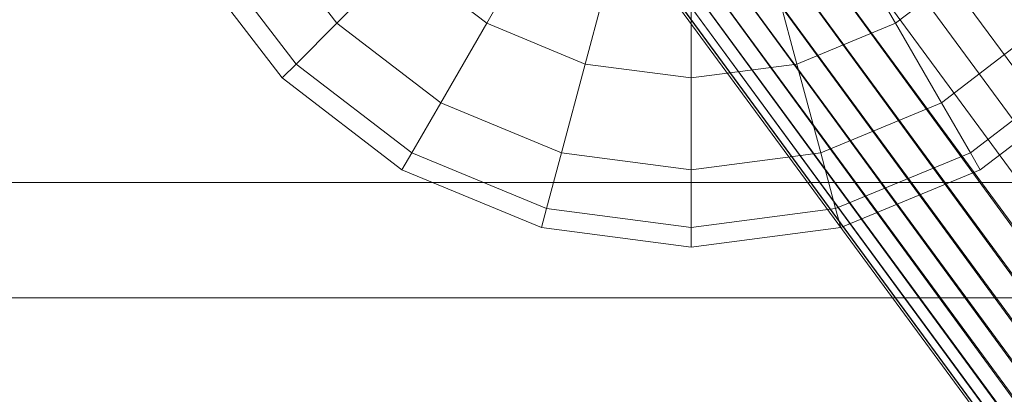
# Model space of a CAD drawing. Units: millimetres. Extents: x 824 to 8370, y 14936 to 31427.
# Drawn here: x 4080 to 4114, y 18582 to 18595 of the extents above; entities that cross this region are included whole.
import ezdxf

# ---------------------------------------------------------------- set-up
doc = ezdxf.new("R2010")
doc.units = ezdxf.units.MM
doc.header["$MEASUREMENT"] = 0
for name, color, linetype, lineweight in [('0_Pen_No__121', 1, 'Continuous', 5), ('0_Pen_No__7', 5, 'Continuous', 5), ('A-DIMS_Pen_No__1', 7, 'Continuous', 30)]:
    doc.layers.add(name, color=color, linetype=linetype, lineweight=lineweight)
doc.layers.add('A-DIMS', color=7, linetype='Continuous')
doc.styles.add('GENERATED_STYLE_1', font='Tahoma_1.ttf')
doc.dimstyles.new('GENERATED_STYLE__1', dxfattribs={"dimtxt": 200, "dimasz": 95, "dimexe": 0.18, "dimexo": 1000, "dimgap": 0.09, "dimtad": 1, "dimdec": 0, "dimzin": 0, "dimdsep": 46, "dimtxsty": 'GENERATED_STYLE_1', "dimblk": 'ARROWHEAD_6', "dimblk1": 'ARROWHEAD_6', "dimblk2": 'ARROWHEAD_6', "dimcen": 0.09, "dimclrd": 7, "dimclre": 7, "dimclrt": 7, "dimadec": 0, "dimazin": 0, "dimtfac": 1, "dimtdec": 4, "dimtmove": 0, "dimatfit": 3, "dimfxl": 1, "dimtolj": 1, "dimtzin": 0, "dimarcsym": 0})
doc.dimstyles.new('GENERATED_STYLE__2', dxfattribs={"dimtxt": 200, "dimasz": 95, "dimexe": 0.18, "dimexo": 10000, "dimgap": 0.09, "dimtad": 1, "dimtih": 1, "dimtoh": 1, "dimdec": 0, "dimzin": 0, "dimdsep": 46, "dimtxsty": 'GENERATED_STYLE_1', "dimblk": 'ARROWHEAD_6', "dimblk1": 'ARROWHEAD_6', "dimblk2": 'ARROWHEAD_6', "dimcen": 0.09, "dimclrd": 7, "dimclre": 7, "dimclrt": 7, "dimadec": 0, "dimazin": 0, "dimtfac": 1, "dimtdec": 4, "dimtmove": 0, "dimatfit": 3, "dimfxl": 1, "dimtolj": 1, "dimtzin": 0, "dimarcsym": 0})

# ---------------------------------------------------------------- blocks, each defined once
blk = doc.blocks.new('J_DSUP')
at = {"layer": '0_Pen_No__121', "linetype": 'Continuous'}
for p, q in [((1120.778, 277.95), (138.724, 277.95)), ((1120.778, 273.95), (138.724, 273.95))]:
    blk.add_line(p, q, dxfattribs=at)
blk = doc.blocks.new('___SOLID3D___3CA_BLOCK_', base_point=(1254.541, 971.128, 1231.269))
at = {"layer": '0_Pen_No__7', "linetype": 'Continuous'}
for p, q in [((1153.666, 1110.35, 1231.269), (1349.275, 843.968, 1231.269)), ((1349.275, 843.968, 1231.269), (1153.666, 1110.35, 1231.269)), ((1152.734, 1109.769, 1231.269), (1348.343, 843.387, 1231.269)), ((1348.343, 843.387, 1231.269), (1152.734, 1109.769, 1231.269)), ((1151.9, 1109.053, 1231.269), (1347.51, 842.672, 1231.269)), ((1347.51, 842.672, 1231.269), (1151.9, 1109.053, 1231.269)), ((1151.186, 1108.222, 1231.269), (1346.796, 841.84, 1231.269)), ((1346.796, 841.84, 1231.269), (1151.186, 1108.222, 1231.269)), ((1150.608, 1107.294, 1231.269), (1346.218, 840.912, 1231.269)), ((1346.218, 840.912, 1231.269), (1150.608, 1107.294, 1231.269)), ((1150.182, 1106.293, 1231.269), (1345.791, 839.911, 1231.269)), ((1345.791, 839.911, 1231.269), (1150.182, 1106.293, 1231.269)), ((1149.916, 1105.243, 1231.269), (1345.526, 838.861, 1231.269)), ((1345.526, 838.861, 1231.269), (1149.916, 1105.243, 1231.269)), ((1149.819, 1104.17, 1231.269), (1345.429, 837.789, 1231.269)), ((1345.429, 837.789, 1231.269), (1149.819, 1104.17, 1231.269)), ((1149.892, 1103.101, 1231.269), (1345.501, 836.72, 1231.269)), ((1345.501, 836.72, 1231.269), (1149.892, 1103.101, 1231.269)), ((1150.133, 1102.063, 1231.269), (1345.743, 835.681, 1231.269)), ((1345.743, 835.681, 1231.269), (1150.133, 1102.063, 1231.269)), ((1150.537, 1101.079, 1231.269), (1346.147, 834.698, 1231.269)), ((1346.147, 834.698, 1231.269), (1150.537, 1101.079, 1231.269)), ((1346.703, 833.794, 1231.269), (1151.093, 1100.176, 1231.269)), ((1151.093, 1100.176, 1231.269), (1346.703, 833.794, 1231.269)), ((1151.789, 1099.374, 1231.269), (1347.399, 832.993, 1231.269)), ((1346.703, 833.794, 1231.269), (1151.789, 1099.374, 1231.269)), ((1161.571, 1099.584, 1231.269), (1357.181, 833.203, 1231.269)), ((1357.181, 833.203, 1231.269), (1161.571, 1099.584, 1231.269)), ((1152.606, 1098.694, 1231.269), (1348.216, 832.313, 1231.269)), ((1152.606, 1098.694, 1231.269), (1347.399, 832.993, 1231.269)), ((1160.738, 1098.869, 1231.269), (1356.347, 832.487, 1231.269)), ((1356.347, 832.487, 1231.269), (1160.738, 1098.869, 1231.269)), ((1153.525, 1098.153, 1231.269), (1349.135, 831.771, 1231.269)), ((1153.525, 1098.153, 1231.269), (1348.216, 832.313, 1231.269)), ((1159.806, 1098.288, 1231.269), (1355.416, 831.906, 1231.269)), ((1355.416, 831.906, 1231.269), (1159.806, 1098.288, 1231.269)), ((1154.523, 1097.764, 1231.269), (1350.133, 831.382, 1231.269)), ((1349.135, 831.771, 1231.269), (1154.523, 1097.764, 1231.269)), ((1158.798, 1097.855, 1231.269), (1354.408, 831.474, 1231.269)), ((1354.408, 831.474, 1231.269), (1158.798, 1097.855, 1231.269)), ((1158.798, 1097.855, 1231.269), (1353.35, 831.2, 1231.269)), ((1155.576, 1097.535, 1231.269), (1351.186, 831.154, 1231.269)), ((1155.576, 1097.535, 1231.269), (1350.133, 831.382, 1231.269)), ((1156.657, 1097.474, 1231.269), (1352.267, 831.093, 1231.269)), ((1351.186, 831.154, 1231.269), (1156.657, 1097.474, 1231.269)), ((1157.74, 1097.582, 1231.269), (1353.35, 831.2, 1231.269)), ((1157.74, 1097.582, 1231.269), (1352.267, 831.093, 1231.269))]:
    blk.add_line(p, q, dxfattribs=at)
blk = doc.blocks.new('___SOLID3D___3CE_BLOCK_', base_point=(1156.939, 1104.662, 1841.28))
at = {"layer": '0_Pen_No__7', "linetype": 'Continuous'}
for p, q in [((1144.691, 1092.414, 1841.28), (1141.939, 1096.002, 1841.28)), ((1141.939, 1096.002, 1841.28), (1144.691, 1092.414, 1841.28)), ((1144.691, 1092.414, 1841.28), (1141.939, 1096.002, 1841.28)), ((1141.939, 1096.002, 1841.28), (1144.691, 1092.414, 1841.28)), ((1151.939, 1096.002, 1841.28), (1149.868, 1092.414, 1841.28)), ((1149.868, 1092.414, 1841.28), (1151.939, 1096.002, 1841.28)), ((1161.939, 1096.002, 1841.28), (1164.01, 1092.414, 1841.28)), ((1164.01, 1092.414, 1841.28), (1161.939, 1096.002, 1841.28)), ((1143.278, 1091.002, 1841.28), (1140.208, 1095.003, 1841.28)), ((1140.208, 1095.003, 1841.28), (1143.278, 1091.002, 1841.28)), ((1143.278, 1091.002, 1841.28), (1140.208, 1095.003, 1841.28)), ((1140.208, 1095.003, 1841.28), (1143.278, 1091.002, 1841.28)), ((1154.351, 1095.003, 1841.28), (1153.278, 1091.002, 1841.28)), ((1153.278, 1091.002, 1841.28), (1154.351, 1095.003, 1841.28)), ((1159.527, 1095.003, 1841.28), (1160.599, 1091.002, 1841.28)), ((1160.599, 1091.002, 1841.28), (1159.527, 1095.003, 1841.28)), ((1142.797, 1090.52, 1841.28), (1139.618, 1094.662, 1841.28)), ((1139.618, 1094.662, 1841.28), (1142.797, 1090.52, 1841.28)), ((1146.939, 1094.662, 1841.28), (1144.691, 1092.414, 1841.28)), ((1144.691, 1092.414, 1841.28), (1146.939, 1094.662, 1841.28)), ((1149.868, 1092.414, 1841.28), (1146.939, 1094.662, 1841.28)), ((1146.939, 1094.662, 1841.28), (1149.868, 1092.414, 1841.28)), ((1149.868, 1092.414, 1841.28), (1146.939, 1094.662, 1841.28)), ((1146.939, 1094.662, 1841.28), (1149.868, 1092.414, 1841.28)), ((1156.939, 1094.662, 1841.28), (1156.939, 1090.52, 1841.28)), ((1156.939, 1090.52, 1841.28), (1156.939, 1094.662, 1841.28)), ((1166.939, 1094.662, 1841.28), (1164.01, 1092.414, 1841.28)), ((1164.01, 1092.414, 1841.28), (1166.939, 1094.662, 1841.28)), ((1166.939, 1094.662, 1841.28), (1164.01, 1092.414, 1841.28)), ((1164.01, 1092.414, 1841.28), (1166.939, 1094.662, 1841.28)), ((1144.691, 1092.414, 1841.28), (1143.278, 1091.002, 1841.28)), ((1143.278, 1091.002, 1841.28), (1144.691, 1092.414, 1841.28)), ((1148.278, 1089.662, 1841.28), (1144.691, 1092.414, 1841.28)), ((1144.691, 1092.414, 1841.28), (1148.278, 1089.662, 1841.28)), ((1148.278, 1089.662, 1841.28), (1144.691, 1092.414, 1841.28)), ((1144.691, 1092.414, 1841.28), (1148.278, 1089.662, 1841.28)), ((1149.868, 1092.414, 1841.28), (1148.278, 1089.662, 1841.28)), ((1148.278, 1089.662, 1841.28), (1149.868, 1092.414, 1841.28)), ((1153.278, 1091.002, 1841.28), (1149.868, 1092.414, 1841.28)), ((1149.868, 1092.414, 1841.28), (1153.278, 1091.002, 1841.28)), ((1153.278, 1091.002, 1841.28), (1149.868, 1092.414, 1841.28)), ((1149.868, 1092.414, 1841.28), (1153.278, 1091.002, 1841.28)), ((1164.01, 1092.414, 1841.28), (1160.599, 1091.002, 1841.28)), ((1160.599, 1091.002, 1841.28), (1164.01, 1092.414, 1841.28)), ((1164.01, 1092.414, 1841.28), (1160.599, 1091.002, 1841.28)), ((1160.599, 1091.002, 1841.28), (1164.01, 1092.414, 1841.28)), ((1164.01, 1092.414, 1841.28), (1165.599, 1089.662, 1841.28)), ((1165.599, 1089.662, 1841.28), (1164.01, 1092.414, 1841.28)), ((1169.186, 1092.414, 1841.28), (1165.599, 1089.662, 1841.28)), ((1165.599, 1089.662, 1841.28), (1169.186, 1092.414, 1841.28)), ((1169.186, 1092.414, 1841.28), (1165.599, 1089.662, 1841.28)), ((1165.599, 1089.662, 1841.28), (1169.186, 1092.414, 1841.28)), ((1143.278, 1091.002, 1841.28), (1142.797, 1090.52, 1841.28)), ((1142.797, 1090.52, 1841.28), (1143.278, 1091.002, 1841.28)), ((1147.279, 1087.932, 1841.28), (1143.278, 1091.002, 1841.28)), ((1143.278, 1091.002, 1841.28), (1147.279, 1087.932, 1841.28)), ((1147.279, 1087.932, 1841.28), (1143.278, 1091.002, 1841.28)), ((1143.278, 1091.002, 1841.28), (1147.279, 1087.932, 1841.28)), ((1153.278, 1091.002, 1841.28), (1152.456, 1087.932, 1841.28)), ((1152.456, 1087.932, 1841.28), (1153.278, 1091.002, 1841.28)), ((1156.939, 1090.52, 1841.28), (1153.278, 1091.002, 1841.28)), ((1153.278, 1091.002, 1841.28), (1156.939, 1090.52, 1841.28)), ((1156.939, 1090.52, 1841.28), (1153.278, 1091.002, 1841.28)), ((1153.278, 1091.002, 1841.28), (1156.939, 1090.52, 1841.28)), ((1160.599, 1091.002, 1841.28), (1156.939, 1090.52, 1841.28)), ((1156.939, 1090.52, 1841.28), (1160.599, 1091.002, 1841.28)), ((1160.599, 1091.002, 1841.28), (1156.939, 1090.52, 1841.28)), ((1156.939, 1090.52, 1841.28), (1160.599, 1091.002, 1841.28)), ((1160.599, 1091.002, 1841.28), (1161.422, 1087.932, 1841.28)), ((1161.422, 1087.932, 1841.28), (1160.599, 1091.002, 1841.28)), ((1170.599, 1091.002, 1841.28), (1166.598, 1087.932, 1841.28)), ((1166.598, 1087.932, 1841.28), (1170.599, 1091.002, 1841.28)), ((1170.599, 1091.002, 1841.28), (1166.598, 1087.932, 1841.28)), ((1166.598, 1087.932, 1841.28), (1170.599, 1091.002, 1841.28)), ((1146.939, 1087.341, 1841.28), (1142.797, 1090.52, 1841.28)), ((1142.797, 1090.52, 1841.28), (1146.939, 1087.341, 1841.28)), ((1156.939, 1090.52, 1841.28), (1156.939, 1087.341, 1841.28)), ((1156.939, 1087.341, 1841.28), (1156.939, 1090.52, 1841.28)), ((1171.081, 1090.52, 1841.28), (1166.939, 1087.341, 1841.28)), ((1166.939, 1087.341, 1841.28), (1171.081, 1090.52, 1841.28)), ((1148.278, 1089.662, 1841.28), (1147.279, 1087.932, 1841.28)), ((1147.279, 1087.932, 1841.28), (1148.278, 1089.662, 1841.28)), ((1152.456, 1087.932, 1841.28), (1148.278, 1089.662, 1841.28)), ((1148.278, 1089.662, 1841.28), (1152.456, 1087.932, 1841.28)), ((1152.456, 1087.932, 1841.28), (1148.278, 1089.662, 1841.28)), ((1148.278, 1089.662, 1841.28), (1152.456, 1087.932, 1841.28)), ((1165.599, 1089.662, 1841.28), (1161.422, 1087.932, 1841.28)), ((1161.422, 1087.932, 1841.28), (1165.599, 1089.662, 1841.28)), ((1165.599, 1089.662, 1841.28), (1161.422, 1087.932, 1841.28)), ((1161.422, 1087.932, 1841.28), (1165.599, 1089.662, 1841.28)), ((1165.599, 1089.662, 1841.28), (1166.598, 1087.932, 1841.28)), ((1166.598, 1087.932, 1841.28), (1165.599, 1089.662, 1841.28)), ((1147.279, 1087.932, 1841.28), (1146.939, 1087.341, 1841.28)), ((1146.939, 1087.341, 1841.28), (1147.279, 1087.932, 1841.28)), ((1151.939, 1086.002, 1841.28), (1147.279, 1087.932, 1841.28)), ((1147.279, 1087.932, 1841.28), (1151.939, 1086.002, 1841.28)), ((1151.939, 1086.002, 1841.28), (1147.279, 1087.932, 1841.28)), ((1147.279, 1087.932, 1841.28), (1151.939, 1086.002, 1841.28)), ((1152.456, 1087.932, 1841.28), (1151.939, 1086.002, 1841.28)), ((1151.939, 1086.002, 1841.28), (1152.456, 1087.932, 1841.28)), ((1156.939, 1087.341, 1841.28), (1152.456, 1087.932, 1841.28)), ((1152.456, 1087.932, 1841.28), (1156.939, 1087.341, 1841.28)), ((1156.939, 1087.341, 1841.28), (1152.456, 1087.932, 1841.28)), ((1152.456, 1087.932, 1841.28), (1156.939, 1087.341, 1841.28)), ((1161.422, 1087.932, 1841.28), (1156.939, 1087.341, 1841.28)), ((1156.939, 1087.341, 1841.28), (1161.422, 1087.932, 1841.28)), ((1161.422, 1087.932, 1841.28), (1156.939, 1087.341, 1841.28)), ((1156.939, 1087.341, 1841.28), (1161.422, 1087.932, 1841.28)), ((1161.422, 1087.932, 1841.28), (1161.939, 1086.002, 1841.28)), ((1161.939, 1086.002, 1841.28), (1161.422, 1087.932, 1841.28)), ((1166.598, 1087.932, 1841.28), (1161.939, 1086.002, 1841.28)), ((1161.939, 1086.002, 1841.28), (1166.598, 1087.932, 1841.28)), ((1166.598, 1087.932, 1841.28), (1161.939, 1086.002, 1841.28)), ((1161.939, 1086.002, 1841.28), (1166.598, 1087.932, 1841.28)), ((1166.598, 1087.932, 1841.28), (1166.939, 1087.341, 1841.28)), ((1166.939, 1087.341, 1841.28), (1166.598, 1087.932, 1841.28)), ((1151.762, 1085.343, 1841.28), (1146.939, 1087.341, 1841.28)), ((1146.939, 1087.341, 1841.28), (1151.762, 1085.343, 1841.28)), ((1156.939, 1087.341, 1841.28), (1156.939, 1085.343, 1841.28)), ((1156.939, 1085.343, 1841.28), (1156.939, 1087.341, 1841.28)), ((1166.939, 1087.341, 1841.28), (1162.115, 1085.343, 1841.28)), ((1162.115, 1085.343, 1841.28), (1166.939, 1087.341, 1841.28)), ((1151.939, 1086.002, 1841.28), (1151.762, 1085.343, 1841.28)), ((1151.762, 1085.343, 1841.28), (1151.939, 1086.002, 1841.28)), ((1156.939, 1085.343, 1841.28), (1151.939, 1086.002, 1841.28)), ((1151.939, 1086.002, 1841.28), (1156.939, 1085.343, 1841.28)), ((1156.939, 1085.343, 1841.28), (1151.939, 1086.002, 1841.28)), ((1151.939, 1086.002, 1841.28), (1156.939, 1085.343, 1841.28)), ((1161.939, 1086.002, 1841.28), (1156.939, 1085.343, 1841.28)), ((1156.939, 1085.343, 1841.28), (1161.939, 1086.002, 1841.28)), ((1161.939, 1086.002, 1841.28), (1156.939, 1085.343, 1841.28)), ((1156.939, 1085.343, 1841.28), (1161.939, 1086.002, 1841.28)), ((1161.939, 1086.002, 1841.28), (1162.115, 1085.343, 1841.28)), ((1162.115, 1085.343, 1841.28), (1161.939, 1086.002, 1841.28)), ((1156.939, 1084.662, 1841.28), (1151.762, 1085.343, 1841.28)), ((1151.762, 1085.343, 1841.28), (1156.939, 1084.662, 1841.28)), ((1156.939, 1085.343, 1841.28), (1156.939, 1084.662, 1841.28)), ((1162.115, 1085.343, 1841.28), (1156.939, 1084.662, 1841.28)), ((1156.939, 1084.662, 1841.28), (1156.939, 1085.343, 1841.28)), ((1156.939, 1084.662, 1841.28), (1162.115, 1085.343, 1841.28))]:
    blk.add_line(p, q, dxfattribs=at)
blk = doc.blocks.new('*D116')
at = {"layer": 'A-DIMS_Pen_No__1', "linetype": 'Continuous', "transparency": 16777216}
for p, q in [((5396.494, 21711.406), (5396.494, 21786.406)), ((5446.494, 21661.406), (5346.494, 21761.406)), ((5490.244, 21711.406), (4363.955, 21711.406)), ((5396.494, 18611.406), (5396.494, 21711.406)), ((5346.494, 18661.406), (5446.494, 18561.406)), ((5490.244, 18611.406), (5302.744, 18611.406)), ((5396.494, 18536.406), (5396.494, 18611.406))]:
    blk.add_line(p, q, dxfattribs=at)
at = {"layer": 'A-DIMS_Pen_No__1', "transparency": 16777216, "insert": (5356.494, 19818.548), "char_height": 200, "attachment_point": 7, "rotation": 90, "style": 'GENERATED_STYLE_1'}
blk.add_mtext('\\A1;{\\fTahoma|b0|i0|c0|p34;3\xa0100}', dxfattribs=at)
blk = doc.blocks.new('ARROWHEAD_6')
at = {"color": 0, "linetype": 'Continuous', "lineweight": 0}
for p, q in [((-0.5, -0.5), (0.5, 0.5)), ((0, 0), (-1, 0))]:
    blk.add_line(p, q, dxfattribs=at)
blk = doc.blocks.new('*D118')
at = {"layer": 'A-DIMS_Pen_No__1', "linetype": 'Continuous', "transparency": 16777216}
for p, q in [((4294.085, 18611.406), (4294.085, 18686.406)), ((4344.085, 18561.406), (4244.085, 18661.406)), ((4387.835, 18611.406), (4200.335, 18611.406)), ((4294.085, 15011.406), (4294.085, 18611.406)), ((4244.085, 15061.406), (4344.085, 14961.406)), ((5060.589, 15011.406), (4200.335, 15011.406)), ((4294.085, 14936.406), (4294.085, 15011.406))]:
    blk.add_line(p, q, dxfattribs=at)
at = {"layer": 'A-DIMS_Pen_No__1', "transparency": 16777216, "insert": (4254.085, 16468.548), "char_height": 200, "attachment_point": 7, "rotation": 90, "style": 'GENERATED_STYLE_1'}
blk.add_mtext('\\A1;{\\fTahoma|b0|i0|c0|p34;3\xa0600}', dxfattribs=at)
blk = doc.blocks.new('*D119')
at = {"layer": 'A-DIMS_Pen_No__1', "linetype": 'Continuous', "transparency": 16777216}
for p, q in [((2863.651, 22271.216), (2863.651, 22458.716)), ((6510.758, 22271.216), (6510.758, 22458.716)), ((2913.651, 22414.966), (2813.651, 22314.966)), ((6460.758, 22314.966), (6560.758, 22414.966)), ((2788.651, 22364.966), (2863.651, 22364.966)), ((2863.651, 22364.966), (6510.758, 22364.966)), ((6510.758, 22364.966), (6585.758, 22364.966))]:
    blk.add_line(p, q, dxfattribs=at)
at = {"layer": 'A-DIMS_Pen_No__1', "transparency": 16777216, "insert": (4344.346, 22404.966), "char_height": 200, "attachment_point": 7, "style": 'GENERATED_STYLE_1'}
blk.add_mtext('\\A1;{\\fTahoma|b0|i0|c0|p34;3\xa0650}', dxfattribs=at)

msp = doc.modelspace()

# ---------------------------------------------------------------- block references
at = {"linetype": 'Continuous', "zscale": 1000}
msp.add_blockref('J_DSUP', (3418.919, 18311.431), dxfattribs=at)
at = {"color": 7, "linetype": 'Continuous', "lineweight": 5, "true_color": 0xf3eee9, "zscale": 1000}
for name, p in [('___SOLID3D___3CE_BLOCK_', (4102.757, 18607.139, 1841279.92)), ('___SOLID3D___3CA_BLOCK_', (4200.305, 18473.865))]:
    msp.add_blockref(name, p, dxfattribs=at)

# ---------------------------------------------------------------- dimensions: what is measured, and where the dimension line sits
at = {"layer": 'A-DIMS', "linetype": 'Continuous'}
dim = msp.add_linear_dim(base=(6510.758, 22364.966), p1=(2863.651, 17581.653), p2=(6510.758, 17581.653), text='3\xa0650', dimstyle='GENERATED_STYLE__2', dxfattribs=at)
dim.commit()
dim.dimension.update_dxf_attribs({"geometry": '*D119', "text_midpoint": (4686.289, 22504.966), "dimtype": 160})
for base, p1, p2, picture, middle in [((5396.494, 21711.406), (4689.698, 18611.406), (3363.955, 21711.406), '*D116', (5256.494, 20160.491)), ((4294.085, 18611.406), (6060.589, 15011.406), (4689.698, 18611.406), '*D118', (4154.085, 16810.491))]:
    dim = msp.add_linear_dim(base=base, p1=p1, p2=p2, angle=90, dimstyle='GENERATED_STYLE__1', dxfattribs=at)
    dim.commit()
    dim.dimension.update_dxf_attribs({"geometry": picture, "text_midpoint": middle, "dimtype": 160, "text_rotation": 90})

doc.saveas('drawing.dxf')
